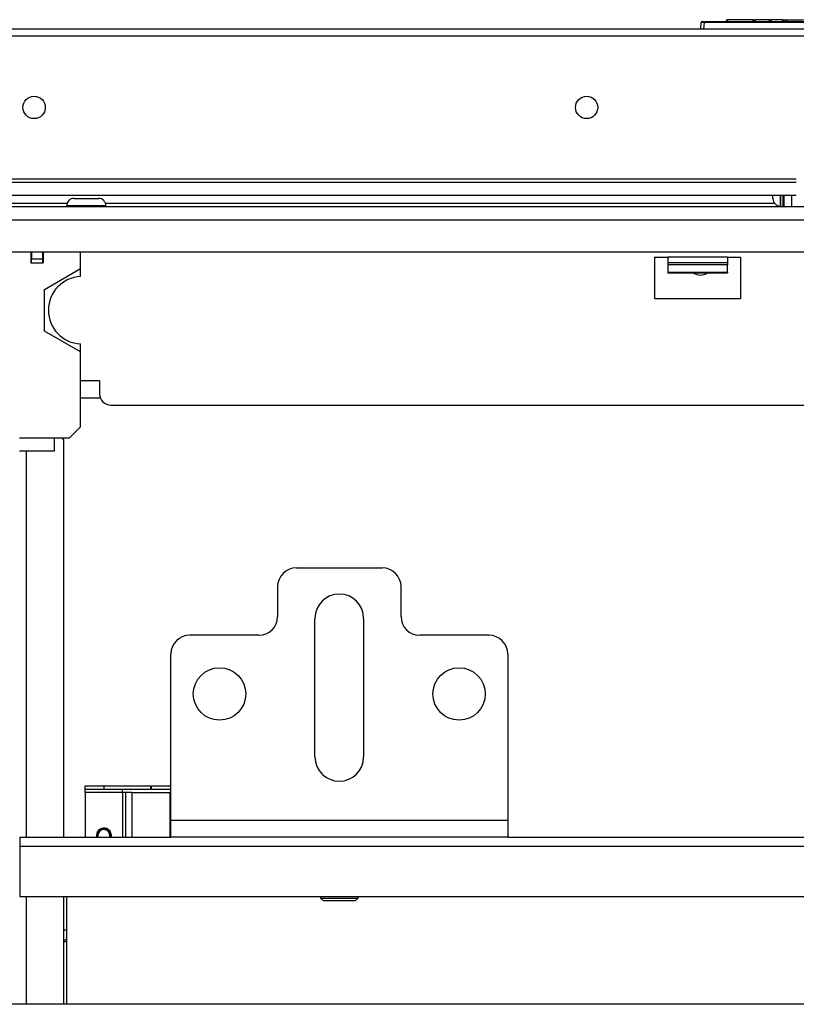
# Model space of a CAD drawing. Units: inches. Extents: x -257 to 41, y -63 to 178.
# Drawn here: x -157 to -149, y -22 to -12 of the extents above; entities that cross this region are included whole.
import ezdxf

# ---------------------------------------------------------------- set-up
doc = ezdxf.new("R2010")
doc.units = ezdxf.units.IN
doc.header["$MEASUREMENT"] = 0
doc.layers.add('TFR-TRI', color=7, linetype='CONTINUOUS')

msp = doc.modelspace()

# ---------------------------------------------------------------- linework, layer by layer
at = {"layer": 'TFR-TRI', "color": 150, "linetype": 'Continuous'}
for p, q in [((-149.657, -12.064), (-149.651, -11.993)), ((-149.621, -11.993), (-149.651, -11.993)), ((-149.641, -11.984), (-149.621, -11.984)), ((-149.621, -11.993), (-149.627, -12.064)), ((-149.621, -11.984), (-146.293, -11.984)), ((-149.621, -11.986), (-149.621, -11.984)), ((-149.621, -11.993), (-149.621, -11.986)), ((-146.293, -11.993), (-149.621, -11.993)), ((-149.385, -11.984), (-149.385, -11.964)), ((-149.385, -11.964), (-149.375, -11.964)), ((-149.106, -11.964), (-149.375, -11.964)), ((-149.375, -11.964), (-149.375, -11.984)), ((-149.105, -11.984), (-149.106, -11.964)), ((-149.106, -11.964), (-149.096, -11.964)), ((-149.096, -11.964), (-149.095, -11.984)), ((-149.096, -11.964), (-149.086, -11.964)), ((-148.937, -11.964), (-149.086, -11.964)), ((-149.086, -11.964), (-149.085, -11.984)), ((-148.932, -11.964), (-148.937, -11.964)), ((-148.937, -11.964), (-148.937, -11.984)), ((-148.927, -11.964), (-148.932, -11.964)), ((-148.927, -11.964), (-148.928, -11.984)), ((-148.927, -11.964), (-148.917, -11.964)), ((-148.917, -11.964), (-148.918, -11.984)), ((-148.794, -11.964), (-148.917, -11.964)), ((-148.794, -11.984), (-148.794, -11.964)), ((-148.794, -11.964), (-148.785, -11.964)), ((-148.785, -11.964), (-148.76, -11.964)), ((-148.785, -11.964), (-148.784, -11.984)), ((-148.76, -11.984), (-148.76, -11.964)), ((-148.76, -11.964), (-148.751, -11.964)), ((-148.751, -11.964), (-148.575, -11.964)), ((-148.751, -11.964), (-148.75, -11.984)), ((-156.181, -15.943), (-155.974, -15.943))]:
    msp.add_line(p, q, dxfattribs=at)
at = {"layer": 'TFR-TRI', "color": 30, "linetype": 'Continuous'}
for p, q in [((-135.292, -12.064), (-160.607, -12.064)), ((-160.607, -12.134), (-135.292, -12.134)), ((-160.607, -13.638), (-148.652, -13.638))]:
    msp.add_line(p, q, dxfattribs=at)
at = {"layer": 'TFR-TRI', "color": 113, "linetype": 'Continuous'}
for p, q in [((-162.48, -13.672), (-148.652, -13.672)), ((-162.05, -13.81), (-148.652, -13.81))]:
    msp.add_line(p, q, dxfattribs=at)
at = {"layer": 'TFR-TRI', "color": 252, "linetype": 'Continuous'}
for p, q in [((-156.249, -13.843), (-156.211, -13.843)), ((-156.211, -13.843), (-156.121, -13.843)), ((-156.121, -13.843), (-156.03, -13.843)), ((-156.03, -13.843), (-155.993, -13.843)), ((-148.817, -13.81), (-148.817, -13.877)), ((-148.817, -13.877), (-148.817, -13.932)), ((-148.794, -13.81), (-148.794, -13.877)), ((-148.794, -13.877), (-148.794, -13.932)), ((-156.328, -13.922), (-156.328, -13.932)), ((-156.267, -13.922), (-156.328, -13.922)), ((-156.121, -13.922), (-156.267, -13.922)), ((-155.975, -13.922), (-156.121, -13.922)), ((-155.914, -13.922), (-155.975, -13.922)), ((-155.914, -13.932), (-155.914, -13.922)), ((-150.004, -14.619), (-150.004, -14.626)), ((-150.004, -14.626), (-149.375, -14.626)), ((-149.375, -14.619), (-149.375, -14.626))]:
    msp.add_line(p, q, dxfattribs=at)
at = {"layer": 'TFR-TRI', "color": 3, "linetype": 'Continuous'}
for p, q in [((-148.898, -13.832), (-148.898, -13.81)), ((-148.898, -13.845), (-148.898, -13.832)), ((-148.819, -13.889), (-148.819, -13.81)), ((-148.819, -13.888), (-148.817, -13.888)), ((-148.819, -13.924), (-148.819, -13.889)), ((-148.794, -13.924), (-148.779, -13.924)), ((-156.706, -14.404), (-156.706, -14.522)), ((-156.573, -14.404), (-156.573, -14.522)), ((-156.181, -14.581), (-156.181, -14.404)), ((-156.706, -14.522), (-156.573, -14.522)), ((-156.561, -14.801), (-156.181, -14.581)), ((-156.181, -14.666), (-156.181, -14.581)), ((-156.561, -15.239), (-156.561, -14.801)), ((-156.181, -15.459), (-156.561, -15.239)), ((-156.181, -15.459), (-156.181, -15.374)), ((-156.181, -16.246), (-156.181, -15.459)), ((-156.299, -16.364), (-156.181, -16.246)), ((-156.825, -16.364), (-156.455, -16.364)), ((-156.455, -16.462), (-156.455, -16.364)), ((-156.455, -16.364), (-156.299, -16.364)), ((-156.455, -16.502), (-156.455, -16.462)), ((-156.455, -16.502), (-156.825, -16.502))]:
    msp.add_line(p, q, dxfattribs=at)
at = {"layer": 'TFR-TRI', "color": 151, "linetype": 'Continuous'}
for p, q in [((-148.779, -13.932), (-148.779, -13.81)), ((-148.701, -13.81), (-148.701, -13.932))]:
    msp.add_line(p, q, dxfattribs=at)
at = {"layer": 'TFR-TRI', "color": 251, "linetype": 'Continuous'}
for p, q in [((-132.239, -13.932), (-163.656, -13.932)), ((-163.656, -14.069), (-132.239, -14.069)), ((-158.774, -14.404), (-137.121, -14.404)), ((-150.142, -14.463), (-150.004, -14.463)), ((-150.142, -14.463), (-150.142, -14.896)), ((-149.375, -14.463), (-150.004, -14.463)), ((-150.004, -14.463), (-150.004, -14.501)), ((-150.004, -14.501), (-150.004, -14.521)), ((-149.375, -14.463), (-149.237, -14.463)), ((-149.375, -14.463), (-149.375, -14.501)), ((-149.375, -14.501), (-149.375, -14.521)), ((-149.237, -14.463), (-149.237, -14.896)), ((-149.375, -14.521), (-150.004, -14.521)), ((-150.004, -14.521), (-150.004, -14.542)), ((-150.004, -14.542), (-150.004, -14.619)), ((-149.375, -14.542), (-150.004, -14.542)), ((-149.375, -14.521), (-149.375, -14.542)), ((-149.375, -14.619), (-149.375, -14.542)), ((-150.004, -14.619), (-149.375, -14.619)), ((-150.142, -14.896), (-149.237, -14.896)), ((-155.982, -15.762), (-156.181, -15.762)), ((-155.982, -15.762), (-155.982, -15.9)), ((-155.864, -16.018), (-140.031, -16.018)), ((-153.656, -21.187), (-153.656, -21.205)), ((-153.656, -21.205), (-153.626, -21.235)), ((-153.656, -21.205), (-153.618, -21.205)), ((-153.577, -21.235), (-153.626, -21.235)), ((-153.618, -21.205), (-153.52, -21.205)), ((-153.459, -21.235), (-153.577, -21.235)), ((-153.52, -21.205), (-153.398, -21.205)), ((-153.341, -21.235), (-153.459, -21.235)), ((-153.398, -21.205), (-153.3, -21.205)), ((-153.292, -21.235), (-153.341, -21.235)), ((-153.3, -21.205), (-153.262, -21.205)), ((-153.292, -21.235), (-153.262, -21.205)), ((-153.262, -21.205), (-153.262, -21.187))]:
    msp.add_line(p, q, dxfattribs=at)
at = {"layer": 'TFR-TRI', "color": 183, "linetype": 'Continuous'}
for p, q in [((-156.324, -13.899), (-158.065, -13.899)), ((-148.876, -13.899), (-155.917, -13.899)), ((-148.817, -13.899), (-148.819, -13.899))]:
    msp.add_line(p, q, dxfattribs=at)
at = {"layer": 'TFR-TRI', "color": 93, "linetype": 'Continuous'}
for p, q in [((-156.699, -14.404), (-156.699, -14.483)), ((-156.699, -14.522), (-156.699, -14.483)), ((-156.581, -14.483), (-156.699, -14.483)), ((-156.581, -14.404), (-156.581, -14.483)), ((-156.581, -14.483), (-156.581, -14.522))]:
    msp.add_line(p, q, dxfattribs=at)
at = {"layer": 'TFR-TRI', "color": 155, "linetype": 'Continuous'}
for p, q in [((-156.356, -16.384), (-156.376, -16.364)), ((-156.356, -20.566), (-156.356, -16.384)), ((-156.75, -20.566), (-156.75, -16.502)), ((-156.75, -22.322), (-156.75, -21.188)), ((-156.356, -22.322), (-156.356, -21.188))]:
    msp.add_line(p, q, dxfattribs=at)
at = {"layer": 'TFR-TRI', "color": 163, "linetype": 'Continuous'}
for p, q in [((-153.912, -17.731), (-153.006, -17.731)), ((-154.109, -17.928), (-154.109, -18.243)), ((-152.81, -18.243), (-152.81, -17.928)), ((-153.715, -19.719), (-153.715, -18.262)), ((-153.203, -18.262), (-153.203, -19.719)), ((-154.306, -18.439), (-155.034, -18.439)), ((-151.884, -18.439), (-152.613, -18.439)), ((-155.231, -20.388), (-155.231, -18.636)), ((-151.687, -18.636), (-151.687, -20.388)), ((-155.231, -20.514), (-155.231, -20.388)), ((-151.687, -20.388), (-155.231, -20.388)), ((-151.687, -20.388), (-151.687, -20.514)), ((-155.231, -20.565), (-155.231, -20.514)), ((-151.687, -20.565), (-155.231, -20.565)), ((-151.687, -20.514), (-151.687, -20.565))]:
    msp.add_line(p, q, dxfattribs=at)
at = {"layer": 'TFR-TRI', "color": 215, "linetype": 'Continuous'}
for p, q in [((-156.133, -20.061), (-156.133, -20.022)), ((-156.133, -20.022), (-155.936, -20.022)), ((-156.133, -20.071), (-156.133, -20.061)), ((-155.936, -20.061), (-156.133, -20.061)), ((-156.133, -20.093), (-156.133, -20.071)), ((-155.739, -20.093), (-156.133, -20.093)), ((-156.133, -20.093), (-156.133, -20.565)), ((-155.936, -20.022), (-155.444, -20.022)), ((-155.936, -20.022), (-155.936, -20.061)), ((-155.444, -20.061), (-155.936, -20.061)), ((-155.739, -20.071), (-155.739, -20.061)), ((-155.739, -20.093), (-155.739, -20.071)), ((-155.717, -20.093), (-155.739, -20.093)), ((-155.739, -20.093), (-155.739, -20.565)), ((-155.708, -20.093), (-155.717, -20.093)), ((-155.687, -20.093), (-155.708, -20.093)), ((-155.708, -20.093), (-155.708, -20.565)), ((-155.637, -20.093), (-155.687, -20.093)), ((-155.637, -20.093), (-155.243, -20.093)), ((-155.637, -20.565), (-155.637, -20.093)), ((-155.444, -20.022), (-155.444, -20.061)), ((-155.436, -20.022), (-155.231, -20.022)), ((-155.436, -20.061), (-155.436, -20.022)), ((-155.231, -20.061), (-155.436, -20.061)), ((-155.243, -20.093), (-155.243, -20.565)), ((-155.243, -20.093), (-155.237, -20.093)), ((-155.237, -20.093), (-155.231, -20.093))]:
    msp.add_line(p, q, dxfattribs=at)
at = {"layer": 'TFR-TRI', "color": 11, "linetype": 'Continuous'}
for p, q in [((-156.819, -20.565), (-155.231, -20.565)), ((-156.819, -20.565), (-156.819, -20.593)), ((-156.819, -20.593), (-156.819, -20.66)), ((-151.687, -20.565), (-144.207, -20.565)), ((-156.819, -20.66), (-139.076, -20.66)), ((-156.819, -20.66), (-156.819, -21.187)), ((-156.819, -21.187), (-139.076, -21.187)), ((-156.327, -22.321), (-156.327, -21.188))]:
    msp.add_line(p, q, dxfattribs=at)
at = {"layer": 'TFR-TRI', "color": 15, "linetype": 'Continuous'}
for p, q in [((-156.326, -21.542), (-156.356, -21.542)), ((-156.326, -21.647), (-156.356, -21.647)), ((-156.356, -21.662), (-156.326, -21.662))]:
    msp.add_line(p, q, dxfattribs=at)
at = {"layer": 'TFR-TRI', "color": 1, "linetype": 'Continuous'}
msp.add_line((-136.392, -22.321), (-159.581, -22.321), dxfattribs=at)
at = {"layer": 'TFR-TRI', "color": 30, "linetype": 'Continuous'}
for centre in [(-156.67, -12.886), (-150.857, -12.886)]:
    msp.add_circle(centre, 0.118, dxfattribs=at)
at = {"layer": 'TFR-TRI', "color": 163, "linetype": 'Continuous'}
for centre in [(-154.719, -19.057), (-152.199, -19.057)]:
    msp.add_circle(centre, 0.276, dxfattribs=at)
at = {"layer": 'TFR-TRI', "color": 150, "linetype": 'Continuous'}
msp.add_arc((-149.641, -11.994), 0.01, 90, 175, dxfattribs=at)
at = {"layer": 'TFR-TRI', "color": 252, "linetype": 'Continuous'}
for centre, radius, start, end in [((-156.249, -13.922), 0.0787, 90, 180), ((-155.993, -13.922), 0.0787, 0, 90), ((-149.66, -14.522), 0.128, 234.3656, 305.64)]:
    msp.add_arc(centre, radius, start, end, dxfattribs=at)
at = {"layer": 'TFR-TRI', "color": 3, "linetype": 'Continuous'}
for centre, radius, start, end in [((-148.819, -13.845), 0.0787, 180, 270), ((-156.166, -15.02), 0.354, 92.388, 267.612), ((-155.936, -20.546), 0.0625, 0, 198.3544), ((-155.936, -20.546), 0.0625, 341.64, 0)]:
    msp.add_arc(centre, radius, start, end, dxfattribs=at)
at = {"layer": 'TFR-TRI', "color": 251, "linetype": 'Continuous'}
msp.add_arc((-155.864, -15.9), 0.118, 180, 270, dxfattribs=at)
at = {"layer": 'TFR-TRI', "color": 163, "linetype": 'Continuous'}
for centre, radius, start, end in [((-153.912, -17.928), 0.197, 90, 180), ((-153.006, -17.928), 0.197, 0, 90), ((-153.459, -18.262), 0.256, 0, 180), ((-154.306, -18.243), 0.197, 270, 0), ((-152.613, -18.243), 0.197, 180, 270), ((-155.034, -18.636), 0.197, 90, 180), ((-151.884, -18.636), 0.197, 0, 90), ((-153.459, -19.719), 0.256, 180, 0)]:
    msp.add_arc(centre, radius, start, end, dxfattribs=at)
at = {"layer": 'TFR-TRI', "color": 215, "linetype": 'Continuous'}
for start, end in [(345.5269, 180), (180, 194.4787)]:
    msp.add_arc((-155.936, -20.546), 0.0787, start, end, dxfattribs=at)
at = {"layer": 'TFR-TRI', "color": 83, "linetype": 'Continuous'}
for start, end in [(343.1756, 180), (180, 196.83)]:
    msp.add_arc((-155.936, -20.546), 0.068, start, end, dxfattribs=at)

doc.saveas('drawing.dxf')
